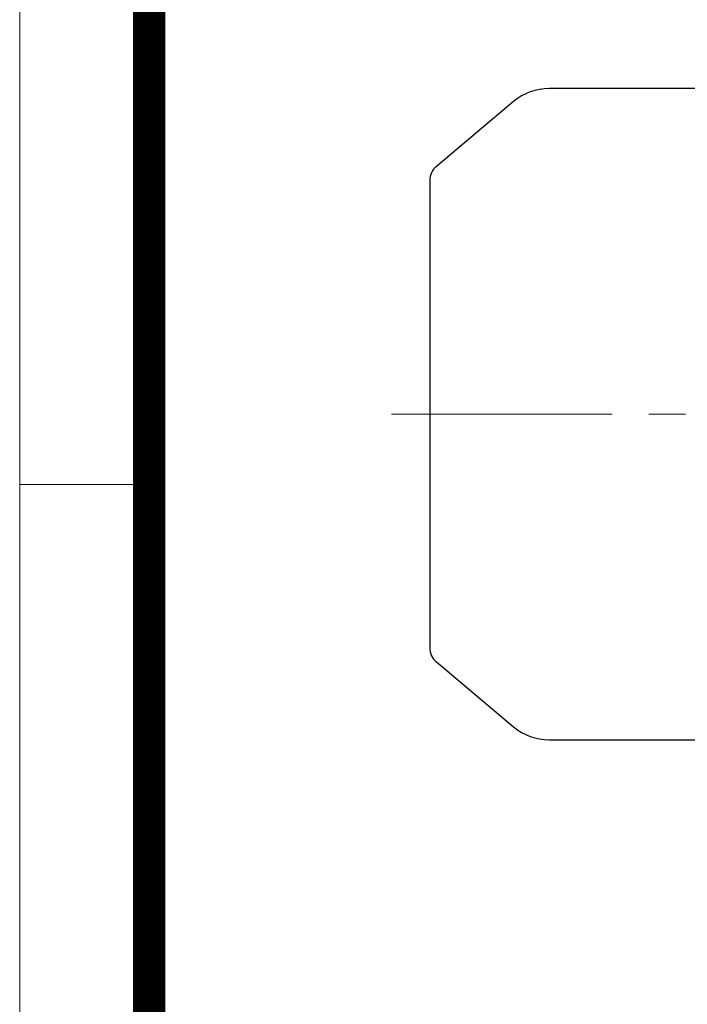
# Model space of a CAD drawing. Units: millimetres. Extents: x 2858 to 5991, y 14 to 4643.
# Drawn here: x 2858 to 3221, y 3542 to 4078 of the extents above; entities that cross this region are included whole.
import ezdxf

# ---------------------------------------------------------------- set-up
doc = ezdxf.new("R2010")
doc.units = ezdxf.units.MM
doc.header["$LTSCALE"] = 160
doc.linetypes.add('CENTER2', pattern=[1.125, 0.75, -0.125, 0.125, -0.125])
doc.layers.get('0').update_dxf_attribs({"linetype": 'CONTINUOUS', "lineweight": 30})
for name, color, linetype, lineweight in [('C', 1, 'CENTER2', 9), ('D', 7, 'CONTINUOUS', 9), ('O', 3, 'CONTINUOUS', 30)]:
    doc.layers.add(name, color=color, linetype=linetype, lineweight=lineweight)

# ---------------------------------------------------------------- blocks, each defined once
blk = doc.blocks.new('HS_A4양식_S(297X210MM)')
for p, q in [((18, 277), (18, 14)), ((22, 230.5), (18, 230.5))]:
    blk.add_line(p, q)
at = {"color": 0}
blk.add_line((22, 277), (22, 14), dxfattribs=at)
at = {"color": 3, "const_width": 1}
blk.add_lwpolyline([(22, 273.072), (22, 17.5)], dxfattribs=at)
blk = doc.blocks.new('wegag518932')
at = {"layer": 'C'}
blk.add_line((17266.44, -682.77), (17784.83, -682.77), dxfattribs=at)
at = {"layer": 'O', "linetype": 'Continuous', "lineweight": 25}
for p, q in [((17456.24, -505.57), (17352.15, -505.57)), ((17332.87, -512.59), (17290.81, -547.88)), ((17290.81, -817.66), (17332.87, -852.95)), ((17352.15, -859.97), (17456.24, -859.97))]:
    blk.add_line(p, q, dxfattribs=at)
for centre, radius, start, end in [((17352.15, -535.57), 30, 90, 130), ((17297.24, -555.54), 10, 130, 180), ((17297.24, -810), 10, 180, 230), ((17352.15, -829.97), 30, 230, 270)]:
    blk.add_arc(centre, radius, start, end, dxfattribs=at)
blk.add_open_spline([(17287.24, -555.54), (17287.24, -555.54), (17287.24, -568.95), (17287.24, -616.67), (17287.24, -649.03), (17287.24, -716.51), (17287.24, -748.87), (17287.24, -796.59), (17287.24, -810), (17287.24, -810)], degree=3, knots=[0, 0, 0, 0, 0.25, 0.25, 0.5, 0.5, 0.75, 0.75, 1, 1, 1, 1], dxfattribs=at)

msp = doc.modelspace()

# ---------------------------------------------------------------- block references
at = {"layer": 'D', "lineweight": 0, "xscale": 17.6, "yscale": 17.6, "zscale": 17.6}
msp.add_blockref('HS_A4양식_S(297X210MM)', (2540.94, -231.97), dxfattribs=at)
at = {"layer": 'D'}
msp.add_blockref('wegag518932', (-14206.26, 4545.84), dxfattribs=at)

doc.saveas('drawing.dxf')
